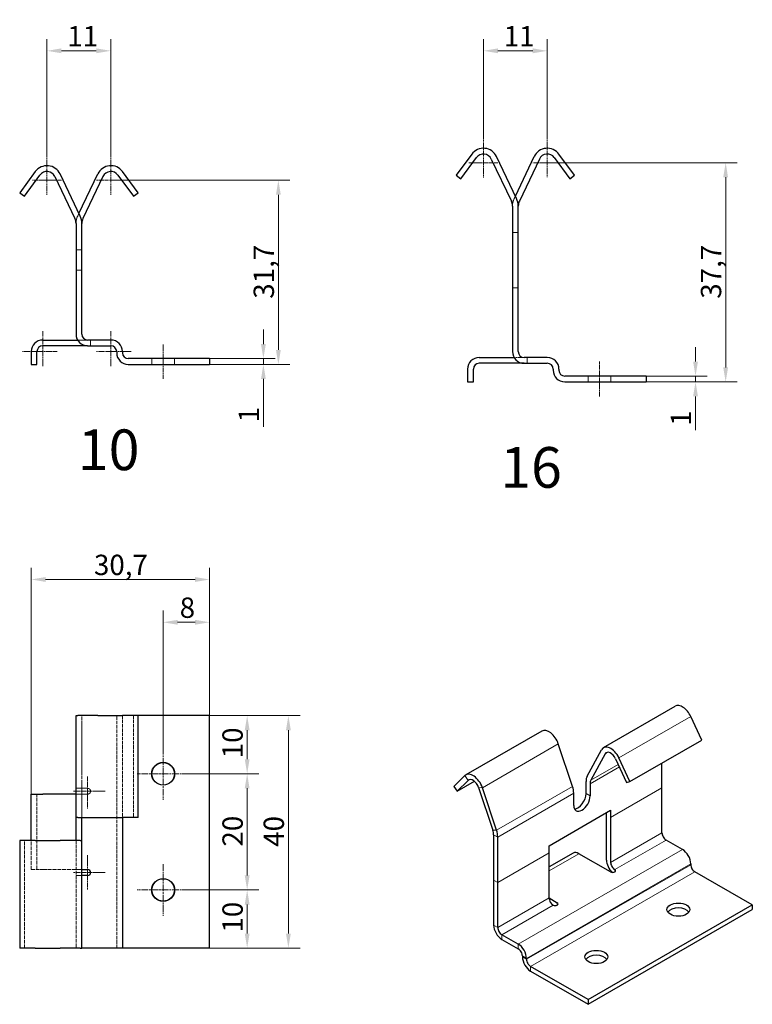
# Model space of a CAD drawing. Extents: x -3136 to -1769, y -124 to 769.
# Drawn here: x -3136 to -2883, y -122 to 217 of the extents above; entities that cross this region are included whole.
import ezdxf

# ---------------------------------------------------------------- set-up
doc = ezdxf.new("R2010")
doc.units = 0
doc.header["$MEASUREMENT"] = 0
doc.linetypes.add('CHAIN', pattern=[0.3543, 0.2362, -0.0295, 0.0591, -0.0295])
doc.linetypes.add('DASHED', pattern=[0.2068, 0.1655, -0.0413])
doc.layers.get('DEFPOINTS').update_dxf_attribs({"linetype": 'CONTINUOUS'})
for name, color, linetype, lineweight in [('ASSE1', 1, 'CONTINUOUS', 9), ('CONTORNO', 7, 'CONTINUOUS', 30), ('LINEAFIN', 4, 'CONTINUOUS', 9), ('QUOTA', 3, 'CONTINUOUS', 9), ('TRATTI1F', 4, 'DASHED', 9)]:
    doc.layers.add(name, color=color, linetype=linetype, lineweight=lineweight)
doc.styles.add('ISO', font='tahoma.ttf')
doc.styles.add('Politec testo quota', font='arial.ttf')
doc.dimstyles.new('Politec (ISO)', dxfattribs={"dimscale": 2, "dimtxt": 3.5, "dimasz": 2.5, "dimexe": 2, "dimexo": 0, "dimgap": 0.762, "dimtad": 1, "dimrnd": 1e-08, "dimtxsty": 'Politec testo quota', "dimcen": 0.09, "dimdle": 10, "dimclrd": 256, "dimclre": 256, "dimclrt": 7, "dimazin": 2, "dimtfac": 0.571429, "dimtdec": 3, "dimtmove": 0, "dimatfit": 3, "dimfxl": 0, "dimtolj": 1, "dimtzin": 0, "dimlwd": -1, "dimlwe": -1, "dimarcsym": 0})

# ---------------------------------------------------------------- blocks, each defined once
blk = doc.blocks.new('*D10')
at = {"layer": 'DEFPOINTS', "color": 0, "lineweight": -2}
for p in [(-2953.81, 206.45), (-2975.81, 177.9), (-2953.81, 177.91)]:
    blk.add_point(p, dxfattribs=at)
at = {"layer": 'QUOTA'}
for p, q in [((-2975.81, 177.9), (-2975.81, 210.45)), ((-2953.81, 177.91), (-2953.81, 210.45)), ((-2970.81, 206.45), (-2958.81, 206.45))]:
    blk.add_line(p, q, dxfattribs=at)
at = {"layer": 'QUOTA', "lineweight": -2}
for points in [[(-2970.81, 207.29), (-2970.81, 205.62), (-2975.81, 206.45)], [(-2958.81, 207.29), (-2958.81, 205.62), (-2953.81, 206.45)]]:
    blk.add_solid(points, dxfattribs=at)
at = {"layer": 'QUOTA', "color": 7, "insert": (-2968.82, 207.98), "char_height": 7, "attachment_point": 7, "style": 'Politec testo quota'}
blk.add_mtext('\\A1;11', dxfattribs=at)
blk = doc.blocks.new('*D14')
at = {"layer": 'DEFPOINTS', "color": 0, "lineweight": -2}
for p in [(-3070.13, -22.38), (-3057.19, -22.38), (-3077.19, -42.38)]:
    blk.add_point(p, dxfattribs=at)
at = {"layer": 'QUOTA'}
for p, q in [((-3070.13, -22.38), (-3053.19, -22.38)), ((-3057.19, -37.38), (-3057.19, -27.38)), ((-3077.19, -42.38), (-3053.19, -42.38))]:
    blk.add_line(p, q, dxfattribs=at)
at = {"layer": 'QUOTA', "lineweight": -2}
for points in [[(-3058.02, -27.38), (-3056.36, -27.38), (-3057.19, -22.38)], [(-3058.02, -37.38), (-3056.36, -37.38), (-3057.19, -42.38)]]:
    blk.add_solid(points, dxfattribs=at)
at = {"layer": 'QUOTA', "color": 7, "insert": (-3058.71, -37.05), "char_height": 7, "attachment_point": 7, "rotation": 90, "style": 'Politec testo quota'}
blk.add_mtext('\\A1;10', dxfattribs=at)
blk = doc.blocks.new('*D15')
at = {"layer": 'DEFPOINTS', "color": 0, "lineweight": -2}
for p in [(-3077.19, -82.38), (-3070.13, -102.38), (-3057.19, -102.38)]:
    blk.add_point(p, dxfattribs=at)
at = {"layer": 'QUOTA'}
for p, q in [((-3077.19, -82.38), (-3053.19, -82.38)), ((-3057.19, -87.38), (-3057.19, -97.38)), ((-3070.13, -102.38), (-3053.19, -102.38))]:
    blk.add_line(p, q, dxfattribs=at)
at = {"layer": 'QUOTA', "lineweight": -2}
for points in [[(-3058.02, -87.38), (-3056.36, -87.38), (-3057.19, -82.38)], [(-3058.02, -97.38), (-3056.36, -97.38), (-3057.19, -102.38)]]:
    blk.add_solid(points, dxfattribs=at)
at = {"layer": 'QUOTA', "color": 7, "insert": (-3058.71, -97.05), "char_height": 7, "attachment_point": 7, "rotation": 90, "style": 'Politec testo quota'}
blk.add_mtext('\\A1;10', dxfattribs=at)
blk = doc.blocks.new('*D16')
at = {"layer": 'DEFPOINTS', "color": 0, "lineweight": -2}
for p in [(-3077.19, -42.38), (-3077.19, -82.38), (-3057.19, -82.38)]:
    blk.add_point(p, dxfattribs=at)
at = {"layer": 'QUOTA'}
for p, q in [((-3077.19, -42.38), (-3053.19, -42.38)), ((-3057.19, -47.38), (-3057.19, -77.38)), ((-3077.19, -82.38), (-3053.19, -82.38))]:
    blk.add_line(p, q, dxfattribs=at)
at = {"layer": 'QUOTA', "lineweight": -2}
for points in [[(-3058.02, -47.38), (-3056.36, -47.38), (-3057.19, -42.38)], [(-3058.02, -77.38), (-3056.36, -77.38), (-3057.19, -82.38)]]:
    blk.add_solid(points, dxfattribs=at)
at = {"layer": 'QUOTA', "color": 7, "insert": (-3058.71, -67.44), "char_height": 7, "attachment_point": 7, "rotation": 90, "style": 'Politec testo quota'}
blk.add_mtext('\\A1;20', dxfattribs=at)
blk = doc.blocks.new('*D17')
at = {"layer": 'DEFPOINTS', "color": 0, "lineweight": -2}
for p in [(-3070.13, -22.38), (-3042.99, -22.38), (-3070.13, -102.38)]:
    blk.add_point(p, dxfattribs=at)
at = {"layer": 'QUOTA'}
for p, q in [((-3070.13, -22.38), (-3038.99, -22.38)), ((-3042.99, -97.38), (-3042.99, -27.38)), ((-3070.13, -102.38), (-3038.99, -102.38))]:
    blk.add_line(p, q, dxfattribs=at)
at = {"layer": 'QUOTA', "lineweight": -2}
for points in [[(-3043.82, -27.38), (-3042.16, -27.38), (-3042.99, -22.38)], [(-3043.82, -97.38), (-3042.16, -97.38), (-3042.99, -102.38)]]:
    blk.add_solid(points, dxfattribs=at)
at = {"layer": 'QUOTA', "color": 7, "insert": (-3044.52, -67.52), "char_height": 7, "attachment_point": 7, "rotation": 90, "style": 'Politec testo quota'}
blk.add_mtext('\\A1;40', dxfattribs=at)
blk = doc.blocks.new('*D18')
at = {"layer": 'DEFPOINTS', "color": 0, "lineweight": -2}
for p in [(-3070.13, 24.49), (-3070.13, -22.38), (-3131.59, -49.38)]:
    blk.add_point(p, dxfattribs=at)
at = {"layer": 'QUOTA'}
for p, q in [((-3131.59, -49.38), (-3131.59, 28.49)), ((-3070.13, -22.38), (-3070.13, 28.49)), ((-3126.59, 24.49), (-3075.13, 24.49))]:
    blk.add_line(p, q, dxfattribs=at)
at = {"layer": 'QUOTA', "lineweight": -2}
for points in [[(-3126.59, 25.32), (-3126.59, 23.65), (-3131.59, 24.49)], [(-3075.13, 25.32), (-3075.13, 23.65), (-3070.13, 24.49)]]:
    blk.add_solid(points, dxfattribs=at)
at = {"layer": 'QUOTA', "color": 7, "insert": (-3109.95, 26.01), "char_height": 7, "attachment_point": 7, "style": 'Politec testo quota'}
blk.add_mtext('\\A1;30,7', dxfattribs=at)
blk = doc.blocks.new('*D19')
at = {"layer": 'DEFPOINTS', "color": 0, "lineweight": -2}
for p in [(-3086.13, 9.76), (-3070.13, -22.38), (-3086.13, -33.44)]:
    blk.add_point(p, dxfattribs=at)
at = {"layer": 'QUOTA'}
for p, q in [((-3086.13, -33.44), (-3086.13, 13.76)), ((-3070.13, -22.38), (-3070.13, 13.76)), ((-3075.13, 9.76), (-3081.13, 9.76))]:
    blk.add_line(p, q, dxfattribs=at)
at = {"layer": 'QUOTA', "lineweight": -2}
for points in [[(-3081.13, 10.59), (-3081.13, 8.92), (-3086.13, 9.76)], [(-3075.13, 10.59), (-3075.13, 8.92), (-3070.13, 9.76)]]:
    blk.add_solid(points, dxfattribs=at)
at = {"layer": 'QUOTA', "color": 7, "insert": (-3080.43, 11.28), "char_height": 7, "attachment_point": 7, "style": 'Politec testo quota'}
blk.add_mtext('\\A1;8', dxfattribs=at)
blk = doc.blocks.new('*D20')
at = {"layer": 'DEFPOINTS', "color": 0, "lineweight": -2}
for p in [(-3070.13, 100.5), (-3070.13, 98.5), (-3051.6, 98.5)]:
    blk.add_point(p, dxfattribs=at)
at = {"layer": 'QUOTA'}
for p, q in [((-3051.6, 105.5), (-3051.6, 110.5)), ((-3070.13, 100.5), (-3047.6, 100.5)), ((-3070.13, 98.5), (-3047.6, 98.5)), ((-3051.6, 100.5), (-3051.6, 98.5)), ((-3051.6, 93.5), (-3051.6, 77.04))]:
    blk.add_line(p, q, dxfattribs=at)
at = {"layer": 'QUOTA', "lineweight": -2}
for points in [[(-3052.43, 105.5), (-3050.77, 105.5), (-3051.6, 100.5)], [(-3052.43, 93.5), (-3050.77, 93.5), (-3051.6, 98.5)]]:
    blk.add_solid(points, dxfattribs=at)
at = {"layer": 'QUOTA', "color": 7, "insert": (-3053.12, 78.56), "char_height": 7, "attachment_point": 7, "rotation": 90, "style": 'Politec testo quota'}
blk.add_mtext('\\A1;1', dxfattribs=at)
blk = doc.blocks.new('*D23')
at = {"layer": 'DEFPOINTS', "color": 0, "lineweight": -2}
for p in [(-2919.8, 94.5), (-2919.8, 92.5), (-2902.76, 92.5)]:
    blk.add_point(p, dxfattribs=at)
at = {"layer": 'QUOTA'}
for p, q in [((-2902.76, 99.5), (-2902.76, 104.5)), ((-2919.8, 94.5), (-2898.76, 94.5)), ((-2919.8, 92.5), (-2898.76, 92.5)), ((-2902.76, 94.5), (-2902.76, 92.5)), ((-2902.76, 87.5), (-2902.76, 75.85))]:
    blk.add_line(p, q, dxfattribs=at)
at = {"layer": 'QUOTA', "lineweight": -2}
for points in [[(-2903.59, 99.5), (-2901.93, 99.5), (-2902.76, 94.5)], [(-2903.59, 87.5), (-2901.93, 87.5), (-2902.76, 92.5)]]:
    blk.add_solid(points, dxfattribs=at)
at = {"layer": 'QUOTA', "color": 7, "insert": (-2904.28, 77.37), "char_height": 7, "attachment_point": 7, "rotation": 90, "style": 'Politec testo quota'}
blk.add_mtext('\\A1;1', dxfattribs=at)
blk = doc.blocks.new('*D26')
at = {"layer": 'DEFPOINTS', "color": 0, "lineweight": -2}
for p in [(-2953.81, 167.91), (-2892.38, 167.91), (-2919.8, 92.5)]:
    blk.add_point(p, dxfattribs=at)
at = {"layer": 'QUOTA'}
for p, q in [((-2953.81, 167.91), (-2888.38, 167.91)), ((-2892.38, 97.5), (-2892.38, 162.91)), ((-2919.8, 92.5), (-2888.38, 92.5))]:
    blk.add_line(p, q, dxfattribs=at)
at = {"layer": 'QUOTA', "lineweight": -2}
for points in [[(-2893.22, 162.91), (-2891.55, 162.91), (-2892.38, 167.91)], [(-2893.22, 97.5), (-2891.55, 97.5), (-2892.38, 92.5)]]:
    blk.add_solid(points, dxfattribs=at)
at = {"layer": 'QUOTA', "color": 7, "insert": (-2893.91, 121.12), "char_height": 7, "attachment_point": 7, "rotation": 90, "style": 'Politec testo quota'}
blk.add_mtext('\\A1;37,7', dxfattribs=at)
blk = doc.blocks.new('*D27')
at = {"layer": 'DEFPOINTS', "color": 0, "lineweight": -2}
for p in [(-3104.14, 161.91), (-3070.13, 98.5), (-3046.44, 98.5)]:
    blk.add_point(p, dxfattribs=at)
at = {"layer": 'QUOTA'}
for p, q in [((-3104.14, 161.91), (-3042.44, 161.91)), ((-3046.44, 156.91), (-3046.44, 103.5)), ((-3070.13, 98.5), (-3042.44, 98.5))]:
    blk.add_line(p, q, dxfattribs=at)
at = {"layer": 'QUOTA', "lineweight": -2}
for points in [[(-3047.27, 156.91), (-3045.61, 156.91), (-3046.44, 161.91)], [(-3047.27, 103.5), (-3045.61, 103.5), (-3046.44, 98.5)]]:
    blk.add_solid(points, dxfattribs=at)
at = {"layer": 'QUOTA', "color": 7, "insert": (-3047.96, 121.12), "char_height": 7, "attachment_point": 7, "rotation": 90, "style": 'Politec testo quota'}
blk.add_mtext('\\A1;31,7', dxfattribs=at)
blk = doc.blocks.new('*D28')
at = {"layer": 'DEFPOINTS', "color": 0, "lineweight": -2}
for p in [(-3104.14, 206.45), (-3126.14, 171.9), (-3104.14, 171.91)]:
    blk.add_point(p, dxfattribs=at)
at = {"layer": 'QUOTA'}
for p, q in [((-3126.14, 171.9), (-3126.14, 210.45)), ((-3104.14, 171.91), (-3104.14, 210.45)), ((-3121.14, 206.45), (-3109.14, 206.45))]:
    blk.add_line(p, q, dxfattribs=at)
at = {"layer": 'QUOTA', "lineweight": -2}
for points in [[(-3121.14, 207.29), (-3121.14, 205.62), (-3126.14, 206.45)], [(-3109.14, 207.29), (-3109.14, 205.62), (-3104.14, 206.45)]]:
    blk.add_solid(points, dxfattribs=at)
at = {"layer": 'QUOTA', "color": 7, "insert": (-3119.14, 207.98), "char_height": 7, "attachment_point": 7, "style": 'Politec testo quota'}
blk.add_mtext('\\A1;11', dxfattribs=at)

msp = doc.modelspace()

# ---------------------------------------------------------------- linework, layer by layer
at = {"layer": 'ASSE1', "linetype": 'CHAIN', "ltscale": 8.333956}
for p, q in [((-2975.81351, 177.9016), (-2975.81351, 162.9016)), ((-2953.81351, 177.90766), (-2953.81351, 162.90766)), ((-3126.13527, 171.9016), (-3126.13527, 156.9016)), ((-3104.13527, 171.90766), (-3104.13527, 156.90766))]:
    msp.add_line(p, q, dxfattribs=at)
at = {"layer": 'ASSE1', "linetype": 'CHAIN', "ltscale": 5.555937}
for p, q in [((-2970.81351, 167.9016), (-2980.81351, 167.9016)), ((-2948.81351, 167.90766), (-2958.81351, 167.90766)), ((-3121.13527, 161.9016), (-3131.13527, 161.9016)), ((-3099.13527, 161.90766), (-3109.13527, 161.90766))]:
    msp.add_line(p, q, dxfattribs=at)
at = {"layer": 'ASSE1', "linetype": 'CHAIN', "ltscale": 6.667144}
for p, q in [((-3127.59001, 109.90491), (-3127.59001, 97.90491)), ((-3104.12591, 109.90491), (-3104.12591, 97.90491)), ((-3086.12591, 93.50491), (-3086.12591, 105.50491)), ((-3122.59001, 102.90491), (-3134.59001, 102.90491)), ((-3097.12591, 102.90491), (-3109.12591, 102.90491)), ((-2935.80414, 87.50491), (-2935.80414, 99.50491)), ((-3112.12591, -70.37878), (-3112.12591, -82.37878))]:
    msp.add_line(p, q, dxfattribs=at)
at = {"layer": 'ASSE1', "linetype": 'CHAIN', "ltscale": 9.929091}
for p, q in [((-3086.12591, -33.44328), (-3086.12591, -51.31428)), ((-3077.19041, -42.37878), (-3095.06141, -42.37878)), ((-3086.12591, -73.44328), (-3086.12591, -91.31428)), ((-3077.19041, -82.37878), (-3095.06141, -82.37878))]:
    msp.add_line(p, q, dxfattribs=at)
at = {"layer": 'ASSE1', "linetype": 'CHAIN', "ltscale": 6.111541}
for p, q in [((-3112.12591, -43.37878), (-3112.12591, -54.37878)), ((-3106.12591, -48.37878), (-3117.12591, -48.37878)), ((-3106.12591, -76.37878), (-3117.12591, -76.37878))]:
    msp.add_line(p, q, dxfattribs=at)
at = {"layer": 'CONTORNO'}
for p, q in [((-2979.83218, 170.87655), (-2985.2188, 163.60007)), ((-2983.61134, 162.4101), (-2978.22471, 169.68657)), ((-2964.3944, 155.58245), (-2971.30101, 170.05506)), ((-2964.81035, 156.45407), (-2958.32719, 170.05863)), ((-2951.40329, 169.69395), (-2946.01265, 162.42045)), ((-2944.40584, 163.61131), (-2949.79647, 170.88482)), ((-2973.10601, 169.19367), (-2966.1994, 154.72107)), ((-2956.52172, 169.19824), (-2963.42035, 154.72184)), ((-3130.15394, 164.87655), (-3135.54057, 157.60007)), ((-3133.9331, 156.4101), (-3128.54647, 163.68657)), ((-3123.42777, 163.19367), (-3116.52117, 148.72107)), ((-3114.71617, 149.58245), (-3121.62277, 164.05506)), ((-3115.13212, 150.45407), (-3108.64896, 164.05863)), ((-3106.84348, 163.19824), (-3113.74211, 148.72184)), ((-3101.72505, 163.69395), (-3096.33442, 156.42045)), ((-3094.72761, 157.61131), (-3100.11824, 164.88482)), ((-2985.2188, 163.60007), (-2983.61134, 162.4101)), ((-2946.01265, 162.42045), (-2944.40584, 163.61131)), ((-3135.54057, 157.60007), (-3133.9331, 156.4101)), ((-3096.33442, 156.42045), (-3094.72761, 157.61131)), ((-2965.8094, 152.99941), (-2965.80414, 133.90491)), ((-2963.80414, 133.90546), (-2963.8094, 152.99996)), ((-3116.13117, 146.99941), (-3116.12591, 127.90491)), ((-3114.12591, 127.90546), (-3114.13117, 146.99996)), ((-2965.80414, 133.90436), (-2965.80414, 102.90491)), ((-2963.80414, 102.90491), (-2963.80414, 133.90436)), ((-3116.12591, 127.90436), (-3116.12591, 108.90491)), ((-3114.12591, 108.90491), (-3114.12591, 127.90436)), ((-3127.59001, 106.90491), (-3115.59001, 106.90491)), ((-3104.12591, 106.90491), (-3112.12591, 106.90491)), ((-3131.59001, 102.90491), (-3131.59001, 98.50491)), ((-3129.59001, 98.50491), (-3129.59001, 102.90491)), ((-3112.12591, 104.90491), (-3127.59001, 104.90491)), ((-3112.12591, 104.90491), (-3104.12591, 104.90491)), ((-3102.12591, 102.90491), (-3102.12591, 102.50491)), ((-3100.12591, 102.90491), (-3100.12591, 102.50491)), ((-3131.59001, 98.50491), (-3129.59001, 98.50491)), ((-3070.12591, 100.50491), (-3098.12591, 100.50491)), ((-3098.12591, 98.50491), (-3070.12591, 98.50491)), ((-3070.12591, 100.50491), (-3070.12591, 98.50491)), ((-2977.26825, 100.90491), (-2965.26825, 100.90491)), ((-2961.80414, 98.90491), (-2977.26825, 98.90491)), ((-2953.80414, 100.90491), (-2961.80414, 100.90491)), ((-2961.80414, 98.90491), (-2953.80414, 98.90491)), ((-2981.26825, 96.90491), (-2981.26825, 92.50491)), ((-2979.26825, 92.50491), (-2979.26825, 96.90491)), ((-2951.80414, 96.90491), (-2951.80414, 96.50491)), ((-2949.80414, 96.90491), (-2949.80414, 96.50491)), ((-2981.26825, 92.50491), (-2979.26825, 92.50491)), ((-2919.80414, 94.50491), (-2947.80414, 94.50491)), ((-2947.80414, 92.50491), (-2919.80414, 92.50491)), ((-2919.80414, 94.50491), (-2919.80414, 92.50491)), ((-2934.49194, -33.39141), (-2909.7432, -19.13956)), ((-3116.13117, -57.37878), (-3116.13117, -22.37878)), ((-3116.13117, -22.37878), (-3115.54759, -22.37878)), ((-3108.64896, -22.37878), (-3115.54759, -22.37878)), ((-3108.64896, -22.37878), (-3100.11824, -22.37878)), ((-3094.72761, -22.37878), (-3100.11824, -22.37878)), ((-3070.12591, -22.37878), (-3094.72761, -22.37878)), ((-3094.72761, -57.37878), (-3094.72761, -22.37878)), ((-3070.12591, -102.37878), (-3070.12591, -22.37878)), ((-2900.59581, -30.81571), (-2904.40757, -22.67424)), ((-2955.70514, -27.69563), (-2981.86809, -42.76187)), ((-2945.13545, -46.74984), (-2950.01916, -32.10547)), ((-2925.34455, -45.06756), (-2900.59581, -30.81571)), ((-2940.0665, -43.15391), (-2935.18843, -34.12786)), ((-2933.91177, -35.56645), (-2938.78984, -44.5925)), ((-2930.29249, -37.24538), (-2926.48074, -45.38686)), ((-2925.34455, -45.06756), (-2929.1563, -36.92609)), ((-2914.31248, -47.20274), (-2914.31451, -38.71578)), ((-2982.21456, -43.02624), (-2986.02348, -46.78169)), ((-2986.02348, -46.78169), (-2984.88683, -48.40911)), ((-2984.88683, -48.40911), (-2981.07791, -44.65366)), ((-2984.88683, -48.40911), (-2978.9104, -44.96751)), ((-2977.45844, -47.14094), (-2972.57473, -61.78531)), ((-2971.2984, -61.81608), (-2976.18211, -47.17171)), ((-2940.47816, -49.19342), (-2940.47915, -45.02785)), ((-2939.06494, -45.84179), (-2939.06395, -50.00736)), ((-2926.48074, -45.38686), (-2925.34455, -45.06756)), ((-2914.31248, -62.73658), (-2914.31248, -47.20364)), ((-3131.59001, -49.37878), (-3127.59001, -49.37878)), ((-3131.59001, -65.37878), (-3131.59001, -49.37878)), ((-3116.13117, -49.37878), (-3127.59001, -49.37878)), ((-2944.7208, -53.26493), (-2944.72179, -49.09936)), ((-3115.54759, -57.37878), (-3116.13117, -57.37878)), ((-3115.54759, -57.37878), (-3108.64896, -57.37878)), ((-3114.12673, -77.37878), (-3114.12673, -57.37878)), ((-3108.64896, -57.37878), (-3100.11824, -57.37878)), ((-3100.12591, -57.37878), (-3100.12591, -102.37878)), ((-3094.72761, -57.37878), (-3100.11824, -57.37878)), ((-2953.20394, -67.14598), (-2931.99074, -54.9301)), ((-2933.40437, -56.56869), (-2933.40456, -55.74427)), ((-2933.40437, -72.10209), (-2933.40437, -56.56914)), ((-2931.99074, -54.9301), (-2931.99015, -57.38263)), ((-2931.99015, -57.38353), (-2931.99015, -72.91648)), ((-2972.29896, -63.35166), (-2972.29524, -78.96445)), ((-2970.88103, -79.7784), (-2970.88474, -64.1656)), ((-3130.15394, -65.37878), (-3135.54057, -65.37878)), ((-3135.54057, -65.37878), (-3135.54057, -102.37878)), ((-3130.15394, -65.37878), (-3121.62277, -65.37878)), ((-3114.71617, -65.37878), (-3121.62277, -65.37878)), ((-3114.71617, -65.37878), (-3114.13117, -65.37878)), ((-3114.12976, -65.37878), (-3114.13117, -65.37878)), ((-2953.20336, -69.5985), (-2953.20394, -67.14598)), ((-2907.24142, -68.44364), (-2912.89827, -65.18607)), ((-2953.20336, -85.13235), (-2953.20336, -69.5994)), ((-2944.92105, -69.68729), (-2953.20336, -74.45675)), ((-2931.99015, -76.18035), (-2942.92493, -69.88344)), ((-2904.41299, -73.34261), (-2904.41299, -73.66963)), ((-3114.12673, -75.37878), (-3112.12591, -75.37878)), ((-3114.12591, -77.37878), (-3114.12673, -77.37878)), ((-3114.12591, -102.37878), (-3114.12591, -77.37878)), ((-3114.12591, -77.37878), (-3114.12591, -77.37878)), ((-3112.12591, -77.37878), (-3114.12591, -77.37878)), ((-2883.19979, -87.52059), (-2902.99878, -76.11911)), ((-2972.29524, -78.9649), (-2972.29524, -94.49785)), ((-2970.88103, -95.31224), (-2970.88103, -79.7793)), ((-2953.20335, -85.13867), (-2950.37493, -86.76744)), ((-2939.76833, -120.09625), (-2883.19979, -87.52059)), ((-2883.19979, -87.52059), (-2883.19979, -89.15569)), ((-2939.76833, -121.73134), (-2883.19979, -89.15569)), ((-2963.80996, -101.01929), (-2969.46681, -97.76173)), ((-2969.46681, -99.39682), (-2963.80996, -102.65439)), ((-3130.15394, -102.37878), (-3135.54057, -102.37878)), ((-3130.15394, -102.37878), (-3121.62277, -102.37878)), ((-3114.71617, -102.37878), (-3121.62277, -102.37878)), ((-3114.71617, -102.37878), (-3114.13117, -102.37878)), ((-3114.12591, -102.37878), (-3114.13117, -102.37878)), ((-3112.12591, -102.37878), (-3114.12591, -102.37878)), ((-3104.12591, -102.37878), (-3112.12591, -102.37878)), ((-3100.12591, -102.37878), (-3104.12591, -102.37878)), ((-3098.12591, -102.37878), (-3100.12591, -102.37878)), ((-3070.12591, -102.37878), (-3098.12591, -102.37878)), ((-2962.39575, -105.10387), (-2962.39575, -105.43089)), ((-2960.98153, -105.91826), (-2960.98153, -106.24528)), ((-2939.76833, -120.09625), (-2959.56732, -108.69477)), ((-2959.56732, -110.32986), (-2939.76833, -121.73134)), ((-2939.76833, -120.09625), (-2939.76833, -121.73134))]:
    msp.add_line(p, q, dxfattribs=at)
for centre, radius in [((-3086.12591, -42.37878), 3.9355), ((-3086.12591, -42.37878), 3.873), ((-3086.12591, -82.37878), 3.9355), ((-3086.12591, -82.37878), 3.873)]:
    msp.add_circle(centre, radius, dxfattribs=at)
for centre, radius, start, end in [((-2975.81351, 167.9016), 5, 25.511372, 143.4881897), ((-2953.81351, 167.90766), 5, 36.5433624, 154.5201801), ((-2975.81351, 167.9016), 3, 25.511372, 143.4881897), ((-2953.81351, 167.90766), 3, 36.5433624, 154.5201801), ((-3126.13527, 161.9016), 5, 25.511372, 143.4881897), ((-3104.13527, 161.90766), 5, 36.5433624, 154.5201801), ((-3126.13527, 161.9016), 3, 25.511372, 143.4881897), ((-3104.13527, 161.90766), 3, 36.5433624, 154.5201801), ((-2969.8094, 152.99831), 4, 0.0157761, 25.511372), ((-2969.8094, 152.99831), 6, 0.0157761, 25.511372), ((-2959.8094, 153.00106), 4, 154.5201801, 180.0157761), ((-3120.13117, 146.99831), 6, 0.0157761, 25.511372), ((-3120.13117, 146.99831), 4, 0.0157761, 25.511372), ((-3110.13117, 147.00106), 4, 154.5201801, 180.0157761), ((-2967.80414, 133.90436), 2, 0, 0.0157761), ((-2967.80414, 133.90436), 4, 0, 0.0157761), ((-3118.12591, 127.90436), 2, 0, 0.0157761), ((-3118.12591, 127.90436), 4, 0, 0.0157761), ((-3112.12591, 108.90491), 4, 180, 270), ((-3112.12591, 108.90491), 2, 180, 270), ((-3127.59001, 102.90491), 4, 90, 180), ((-3104.12591, 102.90491), 4, 0, 90), ((-3127.59001, 102.90491), 2, 90, 180), ((-3104.12591, 102.90491), 2, 0, 90), ((-3098.12591, 102.50491), 4, 180, 270), ((-3098.12591, 102.50491), 2, 180, 270), ((-2961.80414, 102.90491), 4, 180, 270), ((-2961.80414, 102.90491), 2, 180, 270), ((-2977.26825, 96.90491), 4, 90, 180), ((-2977.26825, 96.90491), 2, 90, 180), ((-2953.80414, 96.90491), 4, 0, 90), ((-2953.80414, 96.90491), 2, 0, 90), ((-2947.80414, 96.50491), 4, 180, 270), ((-2947.80414, 96.50491), 2, 180, 270), ((-3112.12591, -76.37878), 1, 270.0000005, 90.0000005)]:
    msp.add_arc(centre, radius, start, end, dxfattribs=at)
for centre, major_axis, ratio, start_param, end_param in [((-2907.24804, -23.47248), (-2.49516, 4.33292), 0.578093116, 4.566726519, 6.283185307), ((-2953.20998, -32.02854), (-2.49516, 4.33292), 0.578093116, 4.374181964, 6.283185307), ((-2931.99677, -37.72433), (-2.49516, 4.33292), 0.578093116, 4.566726519, 6.625810429), ((-2931.99677, -37.72433), (-1.4971, 2.59975), 0.578093116, 4.566726519, 6.625810429), ((-2979.37293, -47.09479), (-2.49516, 4.33292), 0.578093116, 4.374181964, 6.433265874), ((-2936.23651, -47.46967), (-2.99419, 5.1995), 0.578093116, 0.342625122, 0.787607216), ((-2979.37293, -47.09479), (-1.4971, 2.59975), 0.578093116, 4.374181964, 6.433265874), ((-2948.96443, -46.65753), (-2.99419, 5.1995), 0.578093116, 3.92919987, 4.374181964), ((-2936.23651, -47.46967), (-1.99613, 3.46633), 0.578093116, 0.342625122, 0.787607216), ((-2917.14091, -45.57486), (-1.99613, 3.46633), 0.578093116, 3.928924525, 3.92919987), ((-2941.89237, -51.63614), (-1.9953, -3.46681), 0.578251654, 5.495715193, 8.637307846), ((-2943.30659, -50.8222), (-1.9953, -3.46681), 0.578251654, 0.360483163, 2.354122539), ((-3116.12976, -61.37878), (0, 4), 0.000275345, 3.141600479, 6.283193133), ((-3114.12976, -61.37878), (0, -4), 0.000275345, 0.000007826, 3.141600479), ((-2934.81858, -55.75475), (-0.99806, 1.73317), 0.578093116, 3.928924525, 3.92919987), ((-2934.81858, -55.75475), (1.99613, -3.46633), 0.578093116, 0.787331872, 0.787607216), ((-2975.12739, -61.72377), (1.99613, -3.46633), 0.578093116, 0.787607216, 1.232589311), ((-2975.12739, -61.72377), (-2.99419, 5.1995), 0.578093116, 3.92919987, 4.374181964), ((-2912.89827, -63.55098), (-0.99806, 1.73317), 0.578093116, 0.787331872, 2.358128199), ((-2956.03178, -67.97062), (-1.99613, 3.46633), 0.578093116, 3.928924525, 3.92919987), ((-2942.92493, -73.15363), (-1.99613, 3.46633), 0.578093116, 5.499720852, 6.283185307), ((-2907.24142, -71.71382), (1.99613, -3.46633), 0.578093116, 0.787331872, 2.358128199), ((-2930.57594, -73.73087), (-1.99613, 3.46633), 0.578093116, 0.787331872, 2.045387029), ((-2930.57594, -73.73087), (0.99806, -1.73317), 0.578093116, 3.928924525, 5.499720852), ((-2902.99878, -74.48402), (-0.99806, 1.73317), 0.578093116, 0.787331872, 2.358128199), ((-2931.28305, -75.77316), (1, 0), 0.575861701, 3.926990817, 7.06858335), ((-2973.70945, -78.15051), (0.99806, -1.73317), 0.578093116, 0.787331872, 0.787607216), ((-2973.70945, -78.15051), (-1.99613, 3.46633), 0.578093116, 3.928924525, 3.92919987), ((-2951.78914, -85.94674), (-0.99806, 1.73317), 0.578093116, 0.787331872, 2.358128199), ((-2951.08204, -87.17464), (1, 0), 0.575861701, 3.926990826, 7.068583479), ((-2908.65563, -90.78447), (3.873, 0), 0.575861701, 0.351570489, 2.790022165), ((-2969.46681, -96.12663), (1.99613, -3.46633), 0.578093116, 3.928924525, 5.499720852), ((-2969.46681, -96.12663), (-0.99806, 1.73317), 0.578093116, 0.787331872, 2.358128199), ((-2963.80996, -104.28948), (1.99613, -3.46633), 0.578093116, 0.787331872, 2.358128199), ((-2963.80996, -104.28948), (0.99806, -1.73317), 0.578093116, 0.787331872, 2.358128199), ((-2936.9399, -107.0723), (3.873, 0), 0.575861701, 0.351570489, 2.790022165), ((-2959.56732, -107.05967), (1.99613, -3.46633), 0.578093116, 3.928924525, 5.499720852), ((-2959.56732, -107.05967), (-0.99806, 1.73317), 0.578093116, 0.787331872, 2.358128199)]:
    msp.add_ellipse(centre, major_axis=major_axis, ratio=ratio, start_param=start_param, end_param=end_param, dxfattribs=at)
for centre in [(-2908.65563, -89.14937), (-2936.9399, -105.4372)]:
    msp.add_ellipse(centre, major_axis=(-3.9355, 0), ratio=0.575861701, dxfattribs=at)
at = {"layer": 'LINEAFIN'}
for p, q in [((-2929.1563, -36.92609), (-2904.40757, -22.67424)), ((-2976.18211, -47.17171), (-2950.01916, -32.10547)), ((-2933.91177, -35.56645), (-2932.90194, -34.98493)), ((-2939.06494, -45.84179), (-2928.98533, -40.03733)), ((-2938.78984, -44.5925), (-2929.38761, -39.17811)), ((-2981.07791, -44.65366), (-2982.21456, -43.02624)), ((-2980.62849, -44.39486), (-2981.07791, -44.65366)), ((-2977.45844, -47.14094), (-2976.18211, -47.17171)), ((-2971.2984, -61.81608), (-2945.13545, -46.74984)), ((-2931.99015, -57.38263), (-2914.31248, -47.20274)), ((-2931.99015, -57.38353), (-2914.31248, -47.20364)), ((-2970.88474, -64.1656), (-2944.72179, -49.09936)), ((-2939.06395, -50.00736), (-2940.47816, -49.19342)), ((-2972.57473, -61.78531), (-2971.2984, -61.81608)), ((-2972.29896, -63.35166), (-2970.88474, -64.1656)), ((-2931.99015, -72.91648), (-2914.31248, -62.73658)), ((-2930.57594, -75.36596), (-2912.89827, -65.18607)), ((-2970.88103, -79.7784), (-2953.20336, -69.5985)), ((-2970.88103, -79.7793), (-2953.20336, -69.5994)), ((-2963.80996, -101.01929), (-2907.24142, -68.44364)), ((-2942.92493, -69.88344), (-2953.20336, -75.80239)), ((-2904.41299, -73.34261), (-2960.98153, -105.91826)), ((-2960.98153, -106.24528), (-2904.41299, -73.66963)), ((-2902.99878, -76.11911), (-2959.56732, -108.69477)), ((-2930.57594, -75.36596), (-2930.57594, -76.18035)), ((-2972.29524, -78.96445), (-2970.88103, -79.7784)), ((-2972.29524, -78.9649), (-2970.88103, -79.7793)), ((-2970.88103, -95.31224), (-2953.20336, -85.13235)), ((-2969.46681, -97.76173), (-2951.78914, -87.58183)), ((-2950.37493, -86.76744), (-2950.37493, -87.58183)), ((-2972.29524, -94.49785), (-2970.88103, -95.31224)), ((-2969.46681, -99.39682), (-2969.46681, -97.76173)), ((-2963.80996, -102.65439), (-2963.80996, -101.01929)), ((-2960.98153, -105.91826), (-2962.39575, -105.10387)), ((-2962.39575, -105.43089), (-2960.98153, -106.24528)), ((-2959.56732, -108.69477), (-2959.56732, -110.32986))]:
    msp.add_line(p, q, dxfattribs=at)
at = {"layer": 'TRATTI1F', "ltscale": 0.91921}
for p, q in [((-2965.22582, 155.58222), (-2964.81035, 156.45407)), ((-3115.54759, 149.58222), (-3115.13212, 150.45407))]:
    msp.add_line(p, q, dxfattribs=at)
at = {"layer": 'TRATTI1F', "ltscale": 1.903676}
for p, q in [((-2963.8069, 143.90546), (-2965.8069, 143.90491)), ((-3114.12866, 137.90546), (-3116.12866, 137.90491)), ((-3116.12674, 130.90491), (-3114.12673, 130.90491)), ((-2965.80414, 124.90491), (-2963.80414, 124.90491)), ((-3111.12591, 106.90491), (-3111.12591, 104.90491)), ((-2960.80414, 100.90491), (-2960.80414, 98.90491)), ((-3114.12673, -47.37878), (-3116.12674, -47.37878)), ((-3116.12674, -77.37878), (-3114.12673, -77.37878))]:
    msp.add_line(p, q, dxfattribs=at)
at = {"layer": 'TRATTI1F', "ltscale": 3.297336}
for p, q in [((-3115.59001, 106.90491), (-3112.12591, 106.90491)), ((-2965.26825, 100.90491), (-2961.80414, 100.90491))]:
    msp.add_line(p, q, dxfattribs=at)
at = {"layer": 'TRATTI1F', "ltscale": 1.904605}
for p, q in [((-3089.99891, 98.50491), (-3090.06141, 100.50491)), ((-3082.25291, 98.50491), (-3082.19041, 100.50491)), ((-2939.67714, 92.50491), (-2939.73964, 94.50491)), ((-2931.93115, 92.50491), (-2931.86865, 94.50491))]:
    msp.add_line(p, q, dxfattribs=at)
at = {"layer": 'TRATTI1F', "ltscale": 7.555609}
for p, q in [((-3116.12591, -22.37878), (-3116.12591, -47.37878)), ((-3114.12591, -47.37878), (-3114.12591, -22.37878)), ((-3116.12591, -77.37878), (-3116.12591, -102.37878))]:
    msp.add_line(p, q, dxfattribs=at)
at = {"layer": 'TRATTI1F', "ltscale": 7.051902}
for p, q in [((-3114.13117, -57.37878), (-3114.13117, -22.37878)), ((-3100.12591, -22.37878), (-3100.12591, -57.37878)), ((-3096.33442, -22.37878), (-3096.33442, -57.37878))]:
    msp.add_line(p, q, dxfattribs=at)
at = {"layer": 'TRATTI1F', "ltscale": 7.163837}
msp.add_line((-3102.12591, -102.37878), (-3102.12591, -22.37878), dxfattribs=at)
at = {"layer": 'TRATTI1F', "ltscale": 7.253385}
msp.add_line((-3116.12674, -47.37878), (-3116.12674, -77.37878), dxfattribs=at)
at = {"layer": 'TRATTI1F', "ltscale": 8.059317}
for p, q in [((-3114.12673, -57.37878), (-3114.12673, -47.37878)), ((-3131.59001, -75.37878), (-3131.59001, -65.37878))]:
    msp.add_line(p, q, dxfattribs=at)
at = {"layer": 'TRATTI1F', "ltscale": 2.855039}
msp.add_line((-3114.12673, -47.37878), (-3114.12591, -47.37878), dxfattribs=at)
at = {"layer": 'TRATTI1F', "ltscale": 0.000948388}
msp.add_line((-3114.12591, -47.37878), (-3114.12591, -47.37878), dxfattribs=at)
at = {"layer": 'TRATTI1F', "ltscale": 2.990344}
msp.add_line((-3114.12591, -47.37878), (-3112.12591, -47.37878), dxfattribs=at)
at = {"layer": 'TRATTI1F', "ltscale": 6.984741}
msp.add_line((-3129.59001, -49.37878), (-3129.59001, -75.37878), dxfattribs=at)
at = {"layer": 'TRATTI1F', "ltscale": 3.812456}
msp.add_line((-3112.12591, -49.37878), (-3116.13117, -49.37878), dxfattribs=at)
at = {"layer": 'TRATTI1F', "ltscale": 7.454868}
msp.add_line((-3133.9331, -102.37878), (-3133.9331, -65.37878), dxfattribs=at)
at = {"layer": 'TRATTI1F', "ltscale": 7.595727}
msp.add_line((-3131.59001, -75.37878), (-3127.59001, -75.37878), dxfattribs=at)
at = {"layer": 'TRATTI1F', "ltscale": 8.13786}
msp.add_line((-3127.59001, -75.37878), (-3114.12673, -75.37878), dxfattribs=at)
at = {"layer": 'TRATTI1F', "ltscale": 2.541338}
for centre in [(-2959.8094, 153.00106), (-3110.13117, 147.00106)]:
    msp.add_arc(centre, 6, 154.5201801, 180.0157761, dxfattribs=at)
at = {"layer": 'TRATTI1F', "ltscale": 2.990344}
msp.add_arc((-3112.12591, -48.37878), 1, 270, 89.9999931, dxfattribs=at)

# ---------------------------------------------------------------- texts
at = {"layer": 'CONTORNO', "char_height": 13.9999998, "width": 21.0113454, "attachment_point": 1, "style": 'ISO'}
for s, insert in [('{\\fTahoma|b0|i0;\\H14.0000;10}', (-3115.48946, 76.12328)), ('{\\fTahoma|b0|i0;\\H14.0000;16}', (-2970.00491, 70.06953))]:
    msp.add_mtext(s, dxfattribs=dict(at, insert=insert))

# ---------------------------------------------------------------- dimensions: what is measured, and where the dimension line sits
at = {"layer": 'QUOTA'}
for base, p1, p2, angle, override, picture, middle in [((-3104.13527, 206.45251), (-3126.13527, 171.9016), (-3104.13527, 171.90766), 180, {"dimdec": 2, "dimlfac": 0.5, "dimtp": 0, "dimtm": 0, "dimtdec": 3, "dimtofl": 0, "dimatfit": 1}, '*D28', (-3115.13527, 206.45251)), ((-2953.81351, 206.45251), (-2975.81351, 177.9016), (-2953.81351, 177.90766), 180, {"dimdec": 2, "dimlfac": 0.5, "dimtp": 0, "dimtm": 0, "dimtdec": 3, "dimtofl": 0, "dimatfit": 1}, '*D10', (-2964.81351, 206.45251)), ((-2892.38447, 167.90766), (-2919.80414, 92.50491), (-2953.81351, 167.90766), 270, {"dimdec": 2, "dimlfac": 0.5, "dimtp": 0, "dimtm": 0, "dimtdec": 3, "dimtofl": 0, "dimatfit": 1}, '*D26', (-2892.38447, 130.20629)), ((-3046.44069, 98.50491), (-3104.13527, 161.90766), (-3070.12591, 98.50491), 270, {"dimdec": 2, "dimlfac": 0.5, "dimtp": 0, "dimtm": 0, "dimtdec": 3, "dimtofl": 0, "dimatfit": 1}, '*D27', (-3046.44069, 130.20629)), ((-3051.5998, 98.50491), (-3070.12591, 100.50491), (-3070.12591, 98.50491), 90, {"dimdec": 2, "dimlfac": 0.5, "dimtp": 0, "dimtm": 0, "dimtdec": 3, "dimtofl": 1, "dimatfit": 1}, '*D20', (-3051.5998, 79.84988)), ((-2902.75923, 92.50491), (-2919.80414, 94.50491), (-2919.80414, 92.50491), 90, {"dimdec": 2, "dimlfac": 0.5, "dimtp": 0, "dimtm": 0, "dimtdec": 3, "dimtofl": 1, "dimatfit": 1}, '*D23', (-2902.75923, 78.6627)), ((-3057.19041, -22.37878), (-3077.19041, -42.37878), (-3070.12591, -22.37878), 90, {"dimdec": 2, "dimlfac": 0.5, "dimtp": 0, "dimtm": 0, "dimtdec": 3, "dimtofl": 0, "dimatfit": 1}, '*D14', (-3057.19041, -32.37878)), ((-3042.99132, -22.37878), (-3070.12591, -102.37878), (-3070.12591, -22.37878), 90, {"dimdec": 2, "dimlfac": 0.5, "dimtp": 0, "dimtm": 0, "dimtdec": 3, "dimtofl": 0, "dimatfit": 1}, '*D17', (-3042.99132, -62.37878)), ((-3057.19041, -82.37878), (-3077.19041, -42.37878), (-3077.19041, -82.37878), 90, {"dimdec": 2, "dimlfac": 0.5, "dimtp": 0, "dimtm": 0, "dimtdec": 3, "dimtofl": 0, "dimatfit": 1}, '*D16', (-3057.19041, -62.37878)), ((-3057.19041, -102.37878), (-3077.19041, -82.37878), (-3070.12591, -102.37878), 90, {"dimdec": 2, "dimlfac": 0.5, "dimtp": 0, "dimtm": 0, "dimtdec": 3, "dimtofl": 0, "dimatfit": 1}, '*D15', (-3057.19041, -92.37878))]:
    dim = msp.add_linear_dim(base=base, p1=p1, p2=p2, angle=angle, dimstyle='Politec (ISO)', override=override, dxfattribs=at)
    dim.commit()
    dim.dimension.update_dxf_attribs({"geometry": picture, "text_midpoint": middle, "dimtype": 160})
for base, p1, p2, override, picture, middle in [((-3070.12591, 24.48501), (-3131.59001, -49.37878), (-3070.12591, -22.37878), {"dimdec": 1, "dimlfac": 0.5, "dimtp": 0, "dimtm": 0, "dimtdec": 3, "dimtofl": 0, "dimatfit": 1}, '*D18', (-3100.85796, 24.48501)), ((-3086.12591, 9.75783), (-3070.12591, -22.37878), (-3086.12591, -33.44328), {"dimdec": 2, "dimlfac": 0.5, "dimtp": 0, "dimtm": 0, "dimtdec": 3, "dimtofl": 0, "dimatfit": 1}, '*D19', (-3078.12591, 9.75783))]:
    dim = msp.add_linear_dim(base=base, p1=p1, p2=p2, dimstyle='Politec (ISO)', override=override, dxfattribs=at)
    dim.commit()
    dim.dimension.update_dxf_attribs({"geometry": picture, "text_midpoint": middle, "dimtype": 160})

doc.saveas('drawing.dxf')
